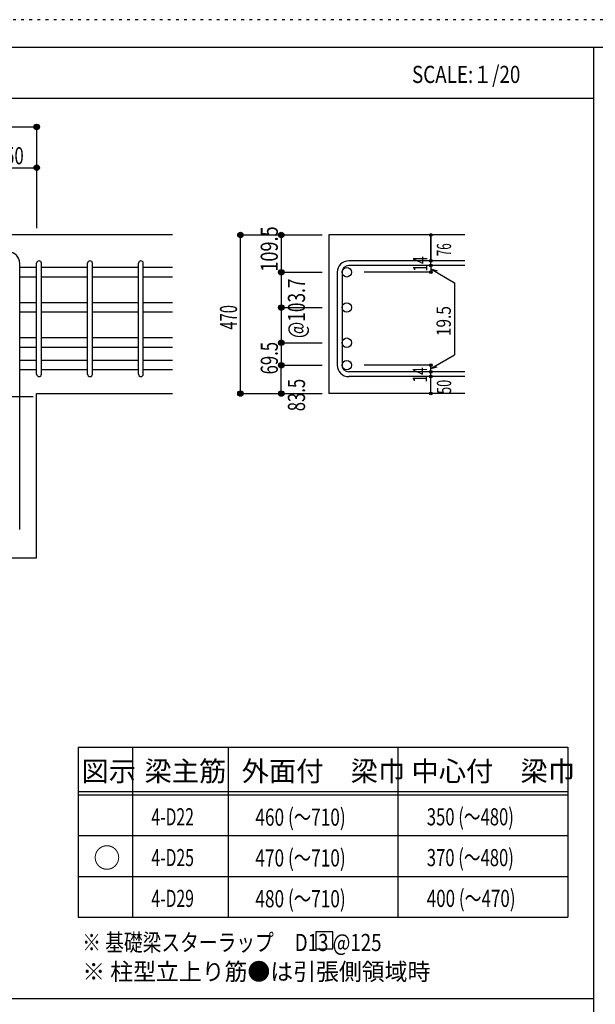
# Model space of a CAD drawing. Units: inches. Extents: x 94 to 8294, y 92 to 5852.
# Drawn here: x 4993 to 6688, y 2956 to 5852 of the extents above; entities that cross this region are included whole.
import ezdxf

# ---------------------------------------------------------------- set-up
doc = ezdxf.new("R2010")
doc.units = ezdxf.units.IN
doc.header["$LTSCALE"] = 20
doc.header["$MEASUREMENT"] = 0
for name, pattern in [('CENTER', [12, 5, -0.8, 0.4, -0.8, 5]), ('DIVIDE', [13.2, 5, -0.8, 0.4, -0.8, 0.4, -0.8, 5]), ('DOT', [1.6, 0.4, -0.8, 0.4]), ('HIDDEN', [8, 1, -2, 2, -2, 1])]:
    doc.linetypes.add(name, pattern=pattern)
for name, color, linetype in [('098', 7, 'Continuous'), ('101', 7, 'Continuous'), ('102', 7, 'Continuous'), ('103', 7, 'Continuous'), ('104', 7, 'Continuous'), ('110', 7, 'Continuous'), ('111', 7, 'Continuous'), ('241', 7, 'Continuous'), ('250', 7, 'Continuous')]:
    doc.layers.add(name, color=color, linetype=linetype)
doc.styles.add('DRACAD', font='txt', dxfattribs={"width": 0.85, "bigfont": 'extfont2'})

msp = doc.modelspace()

# ---------------------------------------------------------------- linework, layer by layer
at = {"layer": '098', "color": 2, "linetype": 'Continuous'}
for p, q in [((5443.3, 5218.6), (4093.3, 5218.6)), ((6303.3, 5218.6), (5903.3, 5218.6)), ((5903.3, 5218.6), (5903.3, 4752.1)), ((5043.3, 4752.1), (5443.3, 4752.1)), ((5043.3, 4268.6), (5043.3, 4752.1)), ((6303.3, 4752.1), (5903.3, 4752.1)), ((4750.8, 4268.6), (5043.3, 4268.6))]:
    msp.add_line(p, q, dxfattribs=at)
at = {"layer": '101', "color": 7, "linetype": 'Continuous'}
msp.add_line((4993.3, 4352.1), (4993.3, 5135.1), dxfattribs=at)
msp.add_arc((4959.8, 5135.1), 33.5, 0, 90, dxfattribs=at)
at = {"layer": '102', "color": 7, "linetype": 'Continuous'}
for p, q in [((5043.3, 5123), (4993.3, 5123)), ((5193.3, 5123), (5057.3, 5123)), ((5343.3, 5123), (5207.3, 5123)), ((5443.3, 5123), (5357.3, 5123)), ((5043.3, 5095), (4993.3, 5095)), ((5193.3, 5095), (5057.3, 5095)), ((5343.3, 5095), (5207.3, 5095)), ((5443.3, 5095), (5357.3, 5095)), ((5043.3, 5019.3), (4993.3, 5019.3)), ((5193.3, 5019.3), (5057.3, 5019.3)), ((5343.3, 5019.3), (5207.3, 5019.3)), ((5443.3, 5019.3), (5357.3, 5019.3)), ((5043.3, 4991.3), (4993.3, 4991.3)), ((5193.3, 4991.3), (5057.3, 4991.3)), ((5343.3, 4991.3), (5207.3, 4991.3)), ((5443.3, 4991.3), (5357.3, 4991.3)), ((5043.3, 4915.6), (4993.3, 4915.6)), ((5193.3, 4915.6), (5057.3, 4915.6)), ((5343.3, 4915.6), (5207.3, 4915.6)), ((5443.3, 4915.6), (5357.3, 4915.6)), ((5043.3, 4887.6), (4993.3, 4887.6)), ((5193.3, 4887.6), (5057.3, 4887.6)), ((5343.3, 4887.6), (5207.3, 4887.6)), ((5443.3, 4887.6), (5357.3, 4887.6)), ((5043.3, 4849.6), (4993.3, 4849.6)), ((5193.3, 4849.6), (5057.3, 4849.6)), ((5343.3, 4849.6), (5207.3, 4849.6)), ((5443.3, 4849.6), (5357.3, 4849.6)), ((5043.3, 4821.6), (4993.3, 4821.6)), ((5193.3, 4821.6), (5057.3, 4821.6)), ((5343.3, 4821.6), (5207.3, 4821.6)), ((5443.3, 4821.6), (5357.3, 4821.6))]:
    msp.add_line(p, q, dxfattribs=at)
at = {"layer": '102', "color": 3, "linetype": 'Continuous'}
for centre in [(5956.3, 5109), (5956.3, 5005.3), (5956.3, 4901.6), (5956.3, 4835.6)]:
    msp.add_circle(centre, 14, dxfattribs=at)
at = {"layer": '103', "color": 7, "linetype": 'Continuous'}
for p, q in [((5043.3, 4809.1), (5043.3, 5135.5)), ((5057.3, 4809.1), (5057.3, 5135.5)), ((5193.3, 4809.1), (5193.3, 5135.5)), ((5207.3, 4809.1), (5207.3, 5135.5)), ((5343.3, 4809.1), (5343.3, 5135.5)), ((5357.3, 4809.1), (5357.3, 5135.5)), ((6303.3, 5142.5), (5961.8, 5142.5)), ((6303.3, 5128.5), (5961.8, 5128.5)), ((5928.3, 5109), (5928.3, 4835.6)), ((5942.3, 5109), (5942.3, 4835.6)), ((6303.3, 4816.1), (5961.8, 4816.1)), ((6303.3, 4802.1), (5961.8, 4802.1))]:
    msp.add_line(p, q, dxfattribs=at)
for centre, radius, start, end in [((5050.3, 5135.5), 7, 0, 180), ((5050.3, 5135.5), 7, 0, 180), ((5050.3, 5135.5), 7, 0, 180), ((5050.3, 5135.5), 7, 0, 180), ((5200.3, 5135.5), 7, 0, 180), ((5350.3, 5135.5), 7, 0, 180), ((5961.8, 5109), 33.5, 90, 180), ((5961.8, 5109), 19.5, 90, 180), ((5050.3, 4809.1), 7, 180, 0), ((5050.3, 4809.1), 7, 180, 0), ((5050.3, 4809.1), 7, 180, 0), ((5050.3, 4809.1), 7, 180, 0), ((5200.3, 4809.1), 7, 180, 0), ((5350.3, 4809.1), 7, 180, 0), ((5961.8, 4835.6), 33.5, 180, 270), ((5961.8, 4835.6), 19.5, 180, 270)]:
    msp.add_arc(centre, radius, start, end, dxfattribs=at)
at = {"layer": '104', "color": 7, "linetype": 'Continuous'}
for p, q in [((5915.4, 3168.5), (5865.4, 3168.5)), ((5865.4, 3168.5), (5865.4, 3118.5)), ((5915.4, 3118.5), (5915.4, 3168.5)), ((5865.4, 3118.5), (5915.4, 3118.5))]:
    msp.add_line(p, q, dxfattribs=at)
at = {"layer": '110', "color": 4, "linetype": 'Continuous'}
for p, q in [((4093.3, 5536.6), (5043.3, 5536.6)), ((5043.3, 5536.6), (5043.3, 5416.6)), ((4893.3, 5416.6), (5043.3, 5416.6)), ((5043.3, 5416.6), (5043.3, 5238.6)), ((5043.3, 5416.6), (5043.3, 5238.6)), ((5643.3, 5218.6), (5763.3, 5218.6)), ((5643.3, 5218.6), (5763.3, 5218.6)), ((5643.3, 5218.6), (5763.3, 5218.6)), ((5643.3, 4752.1), (5643.3, 5218.6)), ((5643.3, 4752.1), (5643.3, 5218.6)), ((5763.3, 5218.6), (5883.3, 5218.6)), ((5763.3, 5218.6), (5883.3, 5218.6)), ((5763.3, 5218.6), (5763.3, 5109)), ((5763.3, 5218.6), (5883.3, 5218.6)), ((6203.3, 5142.5), (6203.3, 5218.6)), ((6203.3, 5218.6), (6203.3, 5142.5)), ((6203.3, 5128.5), (6203.3, 5142.5)), ((6203.3, 5128.5), (6203.3, 5109)), ((5763.3, 5109), (5883.3, 5109)), ((5763.3, 5109), (5883.3, 5109)), ((5763.3, 5109), (5763.3, 5005.3)), ((6203.3, 5109), (6007.2, 5109)), ((6203.3, 5118.7), (6273.4, 5078.3)), ((6203.3, 5118.7), (6222.6, 5113.6)), ((6273.4, 5078.3), (6273.4, 4866.3)), ((5763.3, 5005.3), (5883.3, 5005.3)), ((5763.3, 5005.3), (5763.3, 4901.6)), ((5763.3, 4901.6), (5883.3, 4901.6)), ((5763.3, 4901.6), (5883.3, 4901.6)), ((5763.3, 4901.6), (5763.3, 4835.6)), ((6203.3, 4825.8), (6273.4, 4866.3)), ((5763.3, 4752.1), (5763.3, 4835.6)), ((5763.3, 4835.6), (5883.3, 4835.6)), ((5763.3, 4835.6), (5883.3, 4835.6)), ((6203.3, 4835.6), (6007.2, 4835.6)), ((6203.3, 4816.1), (6203.3, 4835.6)), ((6203.3, 4825.8), (6222.6, 4831)), ((6203.3, 4802.1), (6203.3, 4816.1)), ((6203.3, 4752.1), (6203.3, 4802.1)), ((5643.3, 4752.1), (5763.3, 4752.1)), ((5763.3, 4752.1), (5883.3, 4752.1))]:
    msp.add_line(p, q, dxfattribs=at)
at = {"layer": '110', "color": 4, "linetype": 'CENTER'}
msp.add_line((4093.3, 4743.6), (5043.3, 4743.6), dxfattribs=at)
at = {"layer": '110', "color": 4, "linetype": 'Continuous'}
for centre, radius in [((5043.3, 5536.6), 8), ((5043.3, 5536.6), 7.2), ((5043.3, 5536.6), 6.4), ((5043.3, 5536.6), 5.6), ((5043.3, 5536.6), 4.8), ((5043.3, 5536.6), 4), ((5043.3, 5536.6), 3.2), ((5043.3, 5536.6), 2.4), ((5043.3, 5536.6), 1.6), ((5043.3, 5536.6), 0.8), ((5043.3, 5416.6), 8), ((5043.3, 5416.6), 7.2), ((5043.3, 5416.6), 6.4), ((5043.3, 5416.6), 5.6), ((5043.3, 5416.6), 4.8), ((5043.3, 5416.6), 4), ((5043.3, 5416.6), 3.2), ((5043.3, 5416.6), 2.4), ((5043.3, 5416.6), 1.6), ((5043.3, 5416.6), 0.8), ((5643.3, 5218.6), 8), ((5643.3, 5218.6), 7.2), ((5643.3, 5218.6), 6.4), ((5643.3, 5218.6), 5.6), ((5643.3, 5218.6), 4.8), ((5643.3, 5218.6), 4), ((5643.3, 5218.6), 3.2), ((5643.3, 5218.6), 2.4), ((5643.3, 5218.6), 1.6), ((5643.3, 5218.6), 0.8), ((5763.3, 5218.6), 8), ((5763.3, 5218.6), 7.2), ((5763.3, 5218.6), 6.4), ((5763.3, 5218.6), 5.6), ((5763.3, 5218.6), 4.8), ((5763.3, 5218.6), 4), ((5763.3, 5218.6), 3.2), ((5763.3, 5218.6), 2.4), ((5763.3, 5218.6), 1.6), ((5763.3, 5218.6), 0.8), ((6203.3, 5218.6), 4), ((6203.3, 5218.6), 3.6), ((6203.3, 5218.6), 3.2), ((6203.3, 5218.6), 2.8), ((6203.3, 5218.6), 2.4), ((6203.3, 5218.6), 2), ((6203.3, 5218.6), 1.6), ((6203.3, 5218.6), 1.2), ((6203.3, 5218.6), 0.8), ((6203.3, 5218.6), 0.4), ((6203.3, 5142.5), 4), ((6203.3, 5128.5), 4), ((6203.3, 5142.5), 3.6), ((6203.3, 5128.5), 3.6), ((6203.3, 5142.5), 3.2), ((6203.3, 5128.5), 3.2), ((6203.3, 5142.5), 2.8), ((6203.3, 5128.5), 2.8), ((6203.3, 5142.5), 2.4), ((6203.3, 5128.5), 2.4), ((6203.3, 5142.5), 2), ((6203.3, 5128.5), 2), ((6203.3, 5142.5), 1.6), ((6203.3, 5128.5), 1.6), ((6203.3, 5142.5), 1.2), ((6203.3, 5128.5), 1.2), ((6203.3, 5142.5), 0.8), ((6203.3, 5128.5), 0.8), ((6203.3, 5142.5), 0.4), ((6203.3, 5128.5), 0.4), ((5763.3, 5109), 8), ((5763.3, 5109), 7.2), ((5763.3, 5109), 6.4), ((5763.3, 5109), 5.6), ((5763.3, 5109), 4.8), ((5763.3, 5109), 4), ((5763.3, 5109), 3.2), ((5763.3, 5109), 2.4), ((5763.3, 5109), 1.6), ((5763.3, 5109), 0.8), ((6203.3, 5109), 4), ((6203.3, 5109), 3.6), ((6203.3, 5109), 3.2), ((6203.3, 5109), 2.8), ((6203.3, 5109), 2.4), ((6203.3, 5109), 2), ((6203.3, 5109), 1.6), ((6203.3, 5109), 1.2), ((6203.3, 5109), 0.8), ((6203.3, 5109), 0.4), ((5763.3, 5005.3), 8), ((5763.3, 5005.3), 7.2), ((5763.3, 5005.3), 6.4), ((5763.3, 5005.3), 5.6), ((5763.3, 5005.3), 4.8), ((5763.3, 5005.3), 4), ((5763.3, 5005.3), 3.2), ((5763.3, 5005.3), 2.4), ((5763.3, 5005.3), 1.6), ((5763.3, 5005.3), 0.8), ((5763.3, 4901.6), 8), ((5763.3, 4901.6), 7.2), ((5763.3, 4901.6), 6.4), ((5763.3, 4901.6), 5.6), ((5763.3, 4901.6), 4.8), ((5763.3, 4901.6), 4), ((5763.3, 4901.6), 3.2), ((5763.3, 4901.6), 2.4), ((5763.3, 4901.6), 1.6), ((5763.3, 4901.6), 0.8), ((5763.3, 4835.6), 8), ((5763.3, 4835.6), 7.2), ((5763.3, 4835.6), 6.4), ((5763.3, 4835.6), 5.6), ((5763.3, 4835.6), 4.8), ((5763.3, 4835.6), 4), ((5763.3, 4835.6), 3.2), ((5763.3, 4835.6), 2.4), ((5763.3, 4835.6), 1.6), ((6203.3, 4835.6), 4), ((6203.3, 4835.6), 3.6), ((6203.3, 4835.6), 3.2), ((6203.3, 4835.6), 2.8), ((6203.3, 4835.6), 2.4), ((6203.3, 4835.6), 2), ((6203.3, 4835.6), 1.6), ((5763.3, 4835.6), 0.8), ((6203.3, 4816.1), 4), ((6203.3, 4816.1), 3.6), ((6203.3, 4816.1), 3.2), ((6203.3, 4816.1), 2.8), ((6203.3, 4816.1), 2.4), ((6203.3, 4816.1), 2), ((6203.3, 4816.1), 1.6), ((6203.3, 4835.6), 1.2), ((6203.3, 4816.1), 1.2), ((6203.3, 4835.6), 0.8), ((6203.3, 4816.1), 0.8), ((6203.3, 4835.6), 0.4), ((6203.3, 4816.1), 0.4), ((6203.3, 4802.1), 4), ((6203.3, 4802.1), 3.6), ((6203.3, 4802.1), 3.2), ((6203.3, 4802.1), 2.8), ((6203.3, 4802.1), 2.4), ((6203.3, 4802.1), 2), ((6203.3, 4802.1), 1.6), ((6203.3, 4802.1), 1.2), ((6203.3, 4802.1), 0.8), ((6203.3, 4802.1), 0.4), ((5643.3, 4752.1), 8), ((5643.3, 4752.1), 7.2), ((5643.3, 4752.1), 6.4), ((5643.3, 4752.1), 5.6), ((5643.3, 4752.1), 4.8), ((5643.3, 4752.1), 4), ((5643.3, 4752.1), 3.2), ((5643.3, 4752.1), 2.4), ((5643.3, 4752.1), 1.6), ((5643.3, 4752.1), 0.8), ((5763.3, 4752.1), 8), ((5763.3, 4752.1), 7.2), ((5763.3, 4752.1), 6.4), ((5763.3, 4752.1), 5.6), ((5763.3, 4752.1), 4.8), ((5763.3, 4752.1), 4), ((5763.3, 4752.1), 3.2), ((5763.3, 4752.1), 2.4), ((5763.3, 4752.1), 1.6), ((5763.3, 4752.1), 0.8), ((6203.3, 4752.1), 4), ((6203.3, 4752.1), 3.6), ((6203.3, 4752.1), 3.2), ((6203.3, 4752.1), 2.8), ((6203.3, 4752.1), 2.4), ((6203.3, 4752.1), 2), ((6203.3, 4752.1), 1.6), ((6203.3, 4752.1), 1.2), ((6203.3, 4752.1), 0.8), ((6203.3, 4752.1), 0.4)]:
    msp.add_circle(centre, radius, dxfattribs=at)
at = {"layer": '110', "color": 7, "linetype": 'Continuous'}
for p in [(5043.3, 5536.6), (5043.3, 5536.6), (5043.3, 5536.6), (5043.3, 5536.6), (5043.3, 5536.6), (5043.3, 5536.6), (5043.3, 5536.6), (5043.3, 5536.6), (5043.3, 5536.6), (5043.3, 5536.6), (5043.3, 5536.6), (5043.3, 5536.6), (5043.3, 5536.6), (5043.3, 5536.6), (5043.3, 5536.6), (5043.3, 5416.6), (5043.3, 5416.6), (5043.3, 5416.6), (5043.3, 5416.6), (5043.3, 5416.6), (5043.3, 5416.6), (5043.3, 5416.6), (5043.3, 5416.6), (5043.3, 5416.6), (5043.3, 5416.6), (5043.3, 5416.6), (5043.3, 5416.6), (5043.3, 5416.6), (5043.3, 5416.6), (5043.3, 5416.6), (5043.3, 5416.6), (5043.3, 5416.6), (5643.3, 5218.6), (5643.3, 5218.6), (5643.3, 5218.6), (5643.3, 5218.6), (5643.3, 5218.6), (5643.3, 5218.6), (5643.3, 5218.6), (5643.3, 5218.6), (5643.3, 5218.6), (5643.3, 5218.6), (5643.3, 5218.6), (5643.3, 5218.6), (5643.3, 5218.6), (5643.3, 5218.6), (5643.3, 5218.6), (5643.3, 5218.6), (5643.3, 5218.6), (5643.3, 5218.6), (5643.3, 5218.6), (5643.3, 5218.6), (5643.3, 5218.6), (5643.3, 5218.6), (5643.3, 5218.6), (5643.3, 5218.6), (5643.3, 5218.6), (5643.3, 5218.6), (5643.3, 5218.6), (5643.3, 5218.6), (5643.3, 5218.6), (5643.3, 5218.6), (5643.3, 5218.6), (5643.3, 5218.6), (5763.3, 5218.6), (5763.3, 5218.6), (5763.3, 5218.6), (5763.3, 5218.6), (5763.3, 5218.6), (5763.3, 5218.6), (5763.3, 5218.6), (5763.3, 5218.6), (5763.3, 5218.6), (5763.3, 5218.6), (5763.3, 5218.6), (5763.3, 5218.6), (5763.3, 5218.6), (5763.3, 5218.6), (5763.3, 5218.6), (5763.3, 5218.6), (5763.3, 5218.6), (5763.3, 5218.6), (5763.3, 5218.6), (5763.3, 5218.6), (5763.3, 5218.6), (5763.3, 5218.6), (6203.3, 5218.6), (6203.3, 5218.6), (6203.3, 5218.6), (6203.3, 5142.5), (6203.3, 5142.5), (6203.3, 5142.5), (6203.3, 5128.5), (6203.3, 5128.5), (5763.3, 5109), (5763.3, 5109), (5763.3, 5109), (5763.3, 5109), (5763.3, 5109), (5763.3, 5109), (5763.3, 5109), (5763.3, 5109), (5763.3, 5109), (5763.3, 5109), (5763.3, 5109), (5763.3, 5109), (5763.3, 5109), (5763.3, 5109), (5763.3, 5109), (5763.3, 5109), (5763.3, 5109), (5763.3, 5109), (5763.3, 5109), (6203.3, 5109), (6203.3, 5109), (6203.3, 5109), (6203.3, 5109), (5763.3, 5005.3), (5763.3, 5005.3), (5763.3, 5005.3), (5763.3, 5005.3), (5763.3, 5005.3), (5763.3, 5005.3), (5763.3, 5005.3), (5763.3, 5005.3), (5763.3, 5005.3), (5763.3, 5005.3), (5763.3, 5005.3), (5763.3, 5005.3), (5763.3, 5005.3), (5763.3, 5005.3), (5763.3, 5005.3), (5763.3, 5005.3), (5763.3, 5005.3), (5763.3, 5005.3), (5763.3, 4901.6), (5763.3, 4901.6), (5763.3, 4901.6), (5763.3, 4901.6), (5763.3, 4901.6), (5763.3, 4901.6), (5763.3, 4901.6), (5763.3, 4901.6), (5763.3, 4901.6), (5763.3, 4901.6), (5763.3, 4901.6), (5763.3, 4901.6), (5763.3, 4901.6), (5763.3, 4901.6), (5763.3, 4901.6), (5763.3, 4901.6), (5763.3, 4901.6), (5763.3, 4901.6), (5763.3, 4901.6), (5763.3, 4835.6), (5763.3, 4835.6), (5763.3, 4835.6), (5763.3, 4835.6), (5763.3, 4835.6), (5763.3, 4835.6), (5763.3, 4835.6), (5763.3, 4835.6), (5763.3, 4835.6), (5763.3, 4835.6), (5763.3, 4835.6), (5763.3, 4835.6), (5763.3, 4835.6), (5763.3, 4835.6), (5763.3, 4835.6), (5763.3, 4835.6), (5763.3, 4835.6), (5763.3, 4835.6), (5763.3, 4835.6), (6203.3, 4835.6), (6203.3, 4835.6), (6203.3, 4835.6), (6203.3, 4835.6), (6203.3, 4835.6), (6203.3, 4816.1), (6203.3, 4816.1), (6203.3, 4802.1), (6203.3, 4802.1), (5643.3, 4752.1), (5643.3, 4752.1), (5643.3, 4752.1), (5643.3, 4752.1), (5643.3, 4752.1), (5643.3, 4752.1), (5643.3, 4752.1), (5643.3, 4752.1), (5643.3, 4752.1), (5643.3, 4752.1), (5643.3, 4752.1), (5643.3, 4752.1), (5643.3, 4752.1), (5643.3, 4752.1), (5643.3, 4752.1), (5643.3, 4752.1), (5643.3, 4752.1), (5643.3, 4752.1), (5643.3, 4752.1), (5643.3, 4752.1), (5643.3, 4752.1), (5643.3, 4752.1), (5643.3, 4752.1), (5643.3, 4752.1), (5643.3, 4752.1), (5643.3, 4752.1), (5643.3, 4752.1), (5643.3, 4752.1), (5643.3, 4752.1), (5643.3, 4752.1), (5643.3, 4752.1), (5763.3, 4752.1), (5763.3, 4752.1), (5763.3, 4752.1), (5763.3, 4752.1), (5763.3, 4752.1), (5763.3, 4752.1), (5763.3, 4752.1), (5763.3, 4752.1), (5763.3, 4752.1), (5763.3, 4752.1), (5763.3, 4752.1), (5763.3, 4752.1), (5763.3, 4752.1), (5763.3, 4752.1), (5763.3, 4752.1), (6203.3, 4752.1), (6203.3, 4752.1)]:
    msp.add_point(p, dxfattribs=at)
at = {"layer": '111', "color": 3, "linetype": 'Continuous'}
for p, q in [((5165.1, 3711.9), (5165.1, 3211.9)), ((5165.1, 3711.9), (6606.8, 3711.9)), ((6606.8, 3711.9), (6606.8, 3211.9)), ((5165.1, 3211.9), (6606.8, 3211.9))]:
    msp.add_line(p, q, dxfattribs=at)
at = {"layer": '111', "color": 7, "linetype": 'Continuous'}
for p, q in [((5325.1, 3711.9), (5325.1, 3211.9)), ((5606.8, 3711.9), (5606.8, 3211.9)), ((6106.8, 3711.9), (6106.8, 3211.9)), ((5165.1, 3581.9), (6606.8, 3581.9)), ((5165.1, 3571.9), (6606.8, 3571.9)), ((5165.1, 3451.9), (6606.8, 3451.9)), ((5165.1, 3331.9), (6606.8, 3331.9))]:
    msp.add_line(p, q, dxfattribs=at)
at = {"layer": '241', "color": 6, "linetype": 'Continuous'}
for p, q in [((218.1, 5770.8), (8169.4, 5770.8)), ((6682.4, 5770.8), (6682.4, 173.2))]:
    msp.add_line(p, q, dxfattribs=at)
at = {"layer": '241', "color": 2, "linetype": 'Continuous'}
for p, q in [((218.1, 5620.8), (6682.4, 5620.8)), ((6682.4, 2972), (218.1, 2972))]:
    msp.add_line(p, q, dxfattribs=at)
at = {"layer": '250', "color": 172, "linetype": 'DOT'}
msp.add_line((8293.7, 5852), (93.7, 5852), dxfattribs=at)

# ---------------------------------------------------------------- texts
at = {"layer": '104', "color": 2, "linetype": 'CENTER', "style": 'DRACAD', "width": 0.805802}
msp.add_text('SCALE:１/20', height=50.42, dxfattribs=at).set_placement((6148.2, 5665.8))
at = {"layer": '104', "color": 2, "linetype": 'CENTER', "style": 'DRACAD'}
for s, height, p in [('梁主筋', 58.82, (5361, 3611.9)), ('外面付\u3000梁巾', 58.82, (5646.8, 3611.9)), ('中心付\u3000梁巾', 58.82, (6146.8, 3611.9)), ('図示', 58.82, (5175.1, 3611.9)), ('○', 58.8, (5210.1, 3356.9))]:
    msp.add_text(s, height=height, dxfattribs=at).set_placement(p)
at = {"layer": '104', "color": 7, "linetype": 'DIVIDE', "style": 'DRACAD'}
for s, width, p in [('460 (～710)', 0.739464, (5687.1, 3480.9)), ('350 (～480)', 0.712652, (6191.8, 3481.9)), ('370 (～480)', 0.712652, (6191.8, 3361.9)), ('470 (～710)', 0.739464, (5687.1, 3360.9)), ('480 (～710)', 0.739464, (5687.1, 3240.9)), ('400 (～470)', 0.726093, (6191.8, 3241.9))]:
    msp.add_text(s, height=50.42, dxfattribs=dict(at, width=width)).set_placement(p)
at = {"layer": '104', "color": 7, "linetype": 'DOT', "style": 'DRACAD', "width": 0.674333}
for s, p in [('4-D22', (5381, 3481.9)), ('4-D25', (5381, 3361.9)), ('4-D29', (5381, 3241.9))]:
    msp.add_text(s, height=50.42, dxfattribs=at).set_placement(p)
at = {"layer": '104', "color": 7, "linetype": 'Continuous', "style": 'DRACAD', "width": 0.801696}
msp.add_text('※ 基礎梁スターラップ     D13 @125', height=50.42, dxfattribs=at).set_placement((5177.5, 3112.2))
at = {"layer": '104', "color": 7, "linetype": 'HIDDEN', "style": 'DRACAD', "width": 0.978515}
msp.add_text('※ 柱型立上り筋●は引張側領域時', height=50.42, dxfattribs=at).set_placement((5177.5, 3026.5))
at = {"layer": '110', "color": 4, "linetype": 'DOT', "style": 'DRACAD', "width": 0.714858}
msp.add_text('150', height=50.42, dxfattribs=at).set_placement((4923.3, 5426.6))
at = {"layer": '110', "color": 4, "linetype": 'DOT', "style": 'DRACAD'}
for s, height, width, p in [('109.5', 50.42, 0.776762, (5753.2, 5110.6)), ('14', 42.02, 0.713857, (6193.3, 5110.6)), ('19.5', 42.02, 0.793333, (6262.4, 4921.1)), ('14', 42.02, 0.713857, (6192.6, 4784.4))]:
    msp.add_text(s, height=height, rotation=90, dxfattribs=dict(at, width=width)).set_placement(p)
at = {"layer": '110', "color": 4, "linetype": 'DIVIDE', "style": 'DRACAD'}
for s, height, width, p in [('76', 42.02, 0.595, (6263.3, 5156.3)), ('@103.7', 50.42, 0.73913, (5833.3, 4915.3)), ('470', 50.42, 0.630742, (5633.3, 4940.3)), ('69.5', 50.42, 0.714071, (5753.3, 4808.6)), ('83.5', 50.42, 0.714071, (5833.3, 4700.1)), ('50', 42.02, 0.650273, (6263.4, 4751.3))]:
    msp.add_text(s, height=height, rotation=90, dxfattribs=dict(at, width=width)).set_placement(p)

doc.saveas('drawing.dxf')
